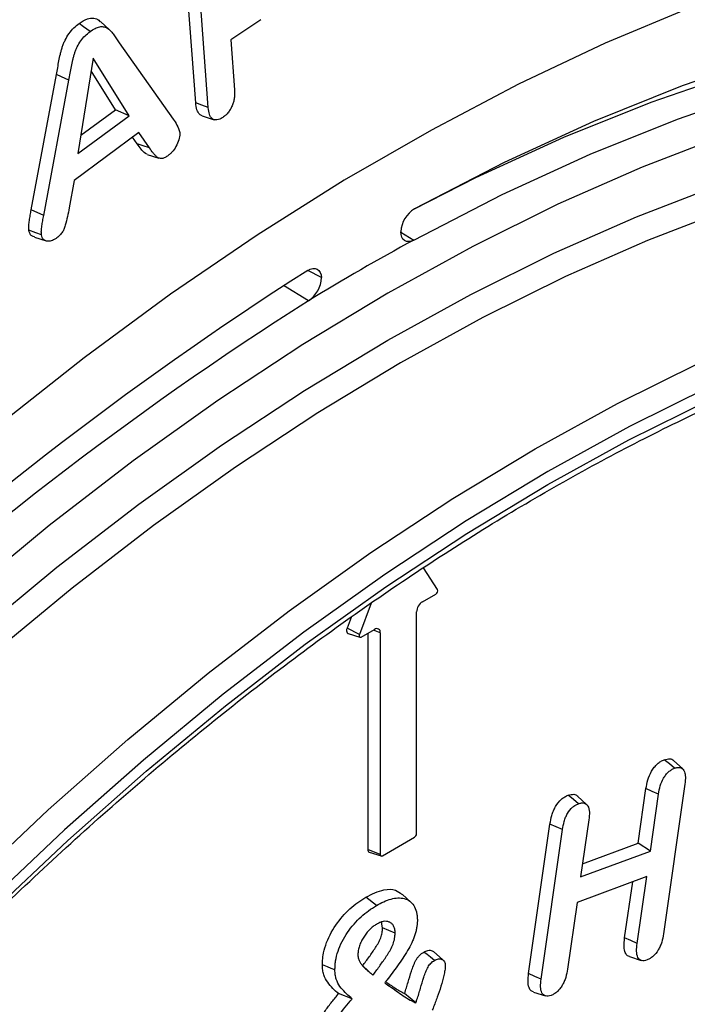
# Model space of a CAD drawing. Units: millimetres. Extents: x 0 to 420, y 0 to 297.
# Drawn here: x 347 to 353, y 203 to 212 of the extents above; entities that cross this region are included whole.
import ezdxf

# ---------------------------------------------------------------- set-up
doc = ezdxf.new("R2010")
doc.units = ezdxf.units.MM

msp = doc.modelspace()

# ---------------------------------------------------------------- linework, layer by layer
at = {"color": 7, "linetype": 'Continuous', "lineweight": 25}
for p, q in [((348.4185, 211.2394), (348.3326, 212.3967)), ((348.5293, 211.1964), (348.4435, 212.3531)), ((347.6574, 211.883), (347.5763, 211.9568)), ((348.9947, 211.9731), (348.7285, 211.794)), ((347.7415, 211.7694), (348.2178, 211.0953)), ((348.7285, 211.794), (348.7614, 211.3536)), ((347.5128, 211.6325), (347.3781, 210.7897)), ((347.8292, 211.1231), (347.5128, 211.6325)), ((346.9648, 210.2914), (347.1877, 211.4889)), ((347.7092, 211.1779), (347.4952, 211.5224)), ((347.0752, 210.2417), (347.2982, 211.4394)), ((347.3781, 210.7897), (347.8292, 211.1231)), ((347.4041, 210.9524), (347.7092, 211.1779)), ((347.8292, 211.1231), (347.7092, 211.1779)), ((348.4761, 211.1224), (348.5806, 211.089)), ((347.916, 210.9764), (347.3435, 210.5529)), ((348.0092, 210.8392), (347.916, 210.9764)), ((347.9006, 210.8756), (347.8602, 210.9351)), ((347.9891, 210.7823), (348.0938, 210.7489)), ((347.3435, 210.5529), (347.3001, 210.31)), ((347.0752, 210.2417), (346.9648, 210.2914)), ((350.2311, 210.0967), (350.3456, 210.0259)), ((346.9924, 210.0507), (347.0968, 210.0173)), ((349.5292, 209.6936), (349.4098, 209.7578)), ((349.4148, 209.4886), (349.1942, 209.6245)), ((350.5557, 206.9383), (350.4314, 207.1275)), ((350.4223, 206.8293), (350.5393, 206.8968)), ((349.9682, 206.8165), (349.8646, 206.5394)), ((349.7914, 206.6901), (349.7558, 206.5947)), ((350.3703, 204.7795), (350.3703, 206.7392)), ((349.8646, 206.5394), (349.7558, 206.5947)), ((349.7651, 206.5481), (349.8695, 206.5147)), ((349.881, 206.5168), (349.998, 206.5843)), ((349.9391, 206.5503), (349.9391, 204.6394)), ((350.05, 206.5543), (349.9888, 206.579)), ((350.05, 206.5543), (350.05, 204.5946)), ((352.7221, 205.3514), (352.641, 205.4251)), ((352.7411, 205.2151), (352.5522, 203.8937)), ((352.329, 204.6941), (352.398, 205.177)), ((352.4367, 204.6251), (352.5086, 205.1284)), ((351.8734, 205.0381), (351.7923, 205.1119)), ((351.3606, 203.5421), (351.5495, 204.8642)), ((351.8925, 204.901), (351.8206, 204.3978)), ((351.4713, 203.4941), (351.6601, 204.8156)), ((350.0687, 204.5838), (350.3516, 204.7471)), ((351.837, 204.5126), (352.329, 204.6941)), ((352.4367, 204.6251), (352.329, 204.6941)), ((350.05, 204.5946), (349.9391, 204.6394)), ((349.9528, 204.6151), (350.0572, 204.5817)), ((351.8206, 204.3978), (352.4367, 204.6251)), ((352.4044, 204.3994), (351.7884, 204.1721)), ((352.2094, 203.8577), (352.2803, 204.3536)), ((352.3201, 203.8096), (352.4044, 204.3994)), ((350.3233, 204.1714), (350.2424, 204.2449)), ((350.0153, 204.1433), (349.9208, 204.2169)), ((351.7884, 204.1721), (351.704, 203.5823)), ((350.07, 203.9454), (350.0595, 203.9964)), ((350.1809, 203.9006), (350.07, 203.9454)), ((350.6016, 203.6638), (350.5195, 203.7383)), ((352.2521, 203.692), (352.3565, 203.6587)), ((349.9849, 203.5297), (349.894, 203.6117)), ((351.4042, 203.3782), (351.5086, 203.3449)), ((349.8005, 203.3195), (349.6808, 203.3651)), ((350.3634, 203.2838), (350.2641, 203.367))]:
    msp.add_line(p, q, dxfattribs=at)
at = {"color": 7, "linetype": 'Continuous', "lineweight": 25, "flags": 128}
for points in [[(358.595, 212.1452), (357.9152, 212.2243), (357.2162, 212.2536), (356.4999, 212.233), (355.7678, 212.1626), (355.0217, 212.0424), (354.2634, 211.8728), (353.4947, 211.6542), (352.7173, 211.3872), (351.9333, 211.0722), (351.1443, 210.7102), (350.3524, 210.3019)], [(352.8004, 212.0847), (352.0373, 211.7645), (351.2703, 211.402), (350.5009, 210.9981), (349.7308, 210.5535), (348.9614, 210.0692), (348.1944, 209.546), (347.4314, 208.9852), (346.6738, 208.3879), (345.9232, 207.7552), (345.1813, 207.0885), (344.4494, 206.3891), (343.7291, 205.6585), (343.0219, 204.8981), (342.3292, 204.1096), (341.6524, 203.2944), (340.9929, 202.4544)], [(358.2374, 211.9891), (357.5671, 212.0671), (356.878, 212.096), (356.1716, 212.0757), (355.4498, 212.0062), (354.7141, 211.8878), (353.9664, 211.7206), (353.2084, 211.505), (352.442, 211.2417), (351.6689, 210.9312), (350.891, 210.5742), (350.3423, 210.2959)], [(347.4843, 211.8675), (347.4553, 211.8891), (347.4263, 211.9108), (347.3877, 211.9396)], [(350.3456, 210.0259), (351.126, 210.4283), (351.9035, 210.7851), (352.6762, 211.0954), (353.4423, 211.3586), (354.1999, 211.5741), (354.9472, 211.7412), (355.6825, 211.8596), (356.404, 211.929), (357.11, 211.9493), (357.7988, 211.9205), (358.4687, 211.8424)], [(347.2982, 211.4394), (347.265, 211.4542), (347.2319, 211.4691), (347.1877, 211.4889)], [(348.5293, 211.1964), (348.4739, 211.2179), (348.4185, 211.2394)], [(353.1074, 210.9565), (352.3654, 210.6708), (351.6183, 210.3416), (350.8679, 209.9697), (350.1159, 209.556), (349.3638, 209.1014), (348.6134, 208.6069), (347.8664, 208.0735), (347.1243, 207.5026), (346.3889, 206.8952), (345.6617, 206.2529), (344.9445, 205.5769), (344.2387, 204.8689), (343.5459, 204.1303), (342.8678, 203.3628), (342.2057, 202.5682), (341.5611, 201.7482)], [(348.0092, 210.8392), (347.9549, 210.8574), (347.9006, 210.8756)], [(341.7538, 201.5088), (342.3838, 202.3103), (343.031, 203.0871), (343.6939, 203.8372), (344.371, 204.5592), (345.0609, 205.2513), (345.762, 205.912), (346.4728, 206.5399), (347.1917, 207.1336), (347.917, 207.6917), (348.6473, 208.213), (349.3807, 208.6964), (350.1159, 209.1408), (350.851, 209.5452), (351.5845, 209.9087), (352.3147, 210.2304), (353.0401, 210.5098)], [(353.1297, 210.2991), (352.4098, 210.0218), (351.6851, 209.7025), (350.9571, 209.3418), (350.2276, 208.9404), (349.498, 208.4994), (348.77, 208.0197), (348.0453, 207.5023), (347.3254, 206.9483), (346.612, 206.3591), (345.9065, 205.736), (345.2107, 205.0802), (344.526, 204.3934), (343.854, 203.6769), (343.1961, 202.9323), (342.5538, 202.1615), (341.9285, 201.3659)], [(347.0554, 210.0705), (347.0068, 210.089), (346.9446, 210.1126)], [(350.3456, 210.0259), (350.3227, 210.0161), (350.3009, 210.0119), (350.2809, 210.0135), (350.2636, 210.0208), (350.2494, 210.0336), (350.2391, 210.0513), (350.2329, 210.0734), (350.2312, 210.0988)], [(349.4079, 209.7567), (349.4311, 209.7682), (349.4535, 209.774), (349.4742, 209.774), (349.4926, 209.7681), (349.5077, 209.7566), (349.5192, 209.7399), (349.5264, 209.7186), (349.5292, 209.6936)], [(343.1528, 200.6369), (343.7755, 201.4293), (344.4152, 202.197), (345.0705, 202.9385), (345.7398, 203.6521), (346.4218, 204.3363), (347.1148, 204.9894), (347.8174, 205.61), (348.5279, 206.1968), (349.2449, 206.7485), (349.9667, 207.2638), (350.6918, 207.7417), (351.4184, 208.1809), (352.145, 208.5806), (352.8701, 208.9399)], [(352.9707, 208.7337), (352.2512, 208.3772), (351.5301, 207.9805), (350.809, 207.5446), (350.0895, 207.0705), (349.3732, 206.5591), (348.6617, 206.0116), (347.9565, 205.4293), (347.2593, 204.8133), (346.5716, 204.1652), (345.8948, 203.4863), (345.2306, 202.7781), (344.5803, 202.0423), (343.9455, 201.2804), (343.3275, 200.4941)], [(343.3808, 200.4278), (343.9948, 201.209), (344.6255, 201.966), (345.2715, 202.6971), (345.9314, 203.4006), (346.6038, 204.0751), (347.2871, 204.719), (347.9797, 205.3309), (348.6803, 205.9095), (349.3872, 206.4534), (350.0988, 206.9615), (350.8137, 207.4326), (351.5301, 207.8656), (352.2465, 208.2597), (352.9613, 208.6139)], [(349.7558, 206.5947), (349.7524, 206.5829), (349.7514, 206.5718), (349.7527, 206.5621), (349.7563, 206.5545), (349.762, 206.5494), (349.7651, 206.5481)], [(349.8646, 206.5394), (349.8629, 206.5332), (349.8623, 206.5273), (349.863, 206.5222), (349.8649, 206.5181), (349.8679, 206.5154), (349.8718, 206.5143), (349.8762, 206.5148), (349.881, 206.5168)], [(352.6501, 205.3575), (352.6044, 205.395), (352.5588, 205.4325)], [(351.8016, 205.044), (351.7559, 205.0815), (351.7103, 205.119)], [(352.5086, 205.1284), (352.4533, 205.1527), (352.398, 205.177)], [(351.6601, 204.8156), (351.6048, 204.8399), (351.5495, 204.8642)], [(352.3201, 203.8096), (352.2647, 203.8336), (352.2094, 203.8577)], [(350.5285, 203.6591), (350.492, 203.6875), (350.463, 203.7101), (350.434, 203.7326)], [(349.6489, 203.5745), (349.6156, 203.5879), (349.5823, 203.6013), (349.538, 203.6192)], [(351.4713, 203.4941), (351.4159, 203.5181), (351.3606, 203.5421)]]:
    msp.add_lwpolyline(points, dxfattribs=at)
at = {"color": 7, "linetype": 'Continuous', "lineweight": 25}
for centre, radius, start, end in [((350.4864, 210.0842), 0.2557, 121.61214, 176.70814), ((360.5613, 191.2549), 21.3708, 118.55647, 121.43816), ((366.2223, 183.4314), 31.2369, 122.56705, 143.3369), ((349.2731, 209.7021), 0.2563, 303.57437, 358.10534), ((365.6551, 183.8997), 30.3074, 122.4018, 143.50215), ((350.5222, 206.9276), 0.0352, 299.07045, 17.80077), ((350.4832, 206.7341), 0.113, 122.60548, 177.39452), ((350.0183, 206.5595), 0.0321, 350.78596, 129.20329), ((350.3296, 204.7814), 0.0407, 302.60548, 357.39452), ((349.9618, 204.6362), 0.0229, 171.75754, 246.85387), ((350.0614, 204.5928), 0.0116, 170.78596, 309.20329)]:
    msp.add_arc(centre, radius, start, end, dxfattribs=at)
for points, knots in [([(347.3877, 211.9396), (347.4124, 211.956), (347.4576, 211.986), (347.5182, 211.9902), (347.5567, 211.978), (347.5704, 211.9586), (347.5739, 211.9537)], [0, 0, 0, 0, 0.339353, 0.621637, 0.902986, 1, 1, 1, 1]), ([(347.1877, 211.4889), (347.1914, 211.5089), (347.1951, 211.529), (347.2025, 211.569), (347.206, 211.589), (347.2135, 211.6291), (347.2174, 211.6492), (347.2248, 211.6798), (347.2274, 211.69), (347.233, 211.7104), (347.236, 211.7207), (347.2426, 211.7413), (347.2464, 211.7516), (347.2547, 211.7721), (347.2593, 211.7823), (347.2743, 211.8124), (347.286, 211.832), (347.3118, 211.8685), (347.3262, 211.8852), (347.3563, 211.9148), (347.372, 211.9274), (347.3877, 211.9396)], [0.0000032, 0.0000032, 0.0000032, 0.0000032, 0.125, 0.125, 0.25, 0.25, 0.375, 0.375, 0.4375, 0.4375, 0.5, 0.5, 0.5625, 0.5625, 0.625, 0.625, 0.75, 0.75, 0.875, 0.875, 1, 1, 1, 1]), ([(347.4843, 211.8675), (347.5001, 211.8786), (347.5142, 211.8883), (347.5433, 211.9031), (347.5573, 211.9083), (347.5843, 211.9127), (347.5976, 211.9123), (347.6158, 211.9088), (347.6214, 211.9071), (347.6318, 211.9022), (347.6371, 211.8988), (347.6523, 211.888), (347.6617, 211.8797), (347.6789, 211.8605), (347.6868, 211.8497), (347.7105, 211.8159), (347.7259, 211.7927), (347.7414, 211.7695), (347.7415, 211.7694), (347.7415, 211.7694), (347.7415, 211.7694)], [0.0012824, 0.0012824, 0.0012824, 0.0012824, 0.125, 0.125, 0.25, 0.25, 0.375, 0.375, 0.4375, 0.4375, 0.5, 0.5, 0.625, 0.625, 0.75, 0.75, 1, 1, 1, 1.0003652, 1.0003652, 1.0003652, 1.0003652]), ([(347.2982, 211.4394), (347.2982, 211.4394), (347.2982, 211.4394), (347.2982, 211.4394), (347.3018, 211.4594), (347.3056, 211.4793), (347.313, 211.5197), (347.3165, 211.5396), (347.3239, 211.5794), (347.3277, 211.5988), (347.3348, 211.6282), (347.3373, 211.6381), (347.3428, 211.6578), (347.3456, 211.6678), (347.3518, 211.6869), (347.3552, 211.6961), (347.3628, 211.7149), (347.367, 211.7242), (347.3805, 211.7513), (347.3914, 211.7696), (347.4144, 211.8023), (347.4273, 211.8172), (347.4546, 211.844), (347.4688, 211.8554), (347.4843, 211.8675)], [-0.0001147, -0.0001147, -0.0001147, -0.0001147, 0, 0, 0, 0.125, 0.125, 0.25, 0.25, 0.375, 0.375, 0.4375, 0.4375, 0.5, 0.5, 0.5625, 0.5625, 0.625, 0.625, 0.75, 0.75, 0.875, 0.875, 0.9987127, 0.9987127, 0.9987127, 0.9987127]), ([(348.7614, 211.3536), (348.7619, 211.3425), (348.7624, 211.3317), (348.7623, 211.3101), (348.7617, 211.2993), (348.7589, 211.2767), (348.7569, 211.2651), (348.7515, 211.2424), (348.748, 211.2313), (348.7389, 211.2088), (348.7335, 211.1974), (348.7214, 211.1759), (348.7147, 211.1658), (348.7, 211.1467), (348.6921, 211.1379), (348.6762, 211.1232), (348.6677, 211.1168), (348.658, 211.1096)], [0.0010025, 0.0010025, 0.0010025, 0.0010025, 0.125, 0.125, 0.25, 0.25, 0.375, 0.375, 0.5, 0.5, 0.625, 0.625, 0.75, 0.75, 0.875, 0.875, 0.9965213, 0.9965213, 0.9965213, 0.9965213]), ([(348.4766, 211.1232), (348.4679, 211.1271), (348.4465, 211.1368), (348.4259, 211.1779), (348.4211, 211.2178), (348.4185, 211.2394)], [0, 0, 0, 0, 0.236964, 0.586005, 1, 1, 1, 1]), ([(348.658, 211.1096), (348.6482, 211.1036), (348.6394, 211.0982), (348.6228, 211.0908), (348.6142, 211.0884), (348.5979, 211.0861), (348.5904, 211.0864), (348.5765, 211.09), (348.5701, 211.0933), (348.5532, 211.1068), (348.545, 211.1207), (348.5342, 211.1548), (348.5317, 211.1749), (348.5293, 211.1964)], [0.0034839, 0.0034839, 0.0034839, 0.0034839, 0.125, 0.125, 0.25, 0.25, 0.375, 0.375, 0.5, 0.5, 0.75, 0.75, 0.9987335, 0.9987335, 0.9987335, 0.9987335]), ([(348.2178, 211.0953), (348.2299, 211.0779), (348.242, 211.0605), (348.2633, 211.0223), (348.2727, 211.0016), (348.2773, 210.9766)], [0, 0, 0, 0, 0.5, 0.5, 1, 1, 1, 1]), ([(348.2773, 210.9766), (348.2779, 210.9674), (348.2784, 210.9595), (348.2774, 210.9432), (348.2758, 210.9341), (348.2688, 210.9062), (348.2609, 210.8857), (348.2419, 210.8475), (348.2305, 210.829), (348.2114, 210.8053), (348.2047, 210.7981), (348.191, 210.7853), (348.1835, 210.7793), (348.1754, 210.7729)], [0.0042994, 0.0042994, 0.0042994, 0.0042994, 0.125, 0.125, 0.25, 0.25, 0.5, 0.5, 0.75, 0.75, 0.875, 0.875, 0.9961724, 0.9961724, 0.9961724, 0.9961724]), ([(347.99, 210.7841), (347.9843, 210.7861), (347.9615, 210.794), (347.9351, 210.8308), (347.9121, 210.8606), (347.9006, 210.8756)], [0, 0, 0, 0, 0.141626, 0.568462, 1, 1, 1, 1]), ([(348.1754, 210.7729), (348.1651, 210.7658), (348.1558, 210.7595), (348.1381, 210.7506), (348.1293, 210.7476), (348.1126, 210.7453), (348.1044, 210.7458), (348.0935, 210.7488), (348.0902, 210.7502), (348.0836, 210.7539), (348.0802, 210.7562), (348.0738, 210.7611), (348.0709, 210.7637), (348.065, 210.7695), (348.062, 210.7727), (348.0532, 210.7825), (348.0475, 210.7891), (348.031, 210.8099), (348.0202, 210.8247), (348.0092, 210.8392)], [0.0030625, 0.0030625, 0.0030625, 0.0030625, 0.125, 0.125, 0.25, 0.25, 0.375, 0.375, 0.4375, 0.4375, 0.5, 0.5, 0.5625, 0.5625, 0.625, 0.625, 0.75, 0.75, 0.998927, 0.998927, 0.998927, 0.998927]), ([(346.9446, 210.1126), (346.9435, 210.1261), (346.9425, 210.1396), (346.944, 210.1687), (346.946, 210.1839), (346.9507, 210.2144), (346.9536, 210.2298), (346.959, 210.2605), (346.9619, 210.276), (346.9648, 210.2914)], [0, 0, 0, 0, 0.25, 0.25, 0.5, 0.5, 0.75, 0.75, 1, 1, 1, 1]), ([(347.3001, 210.31), (347.2952, 210.284), (347.2904, 210.2583), (347.2795, 210.207), (347.2733, 210.1815), (347.262, 210.1428), (347.2582, 210.1311), (347.2487, 210.1093), (347.2431, 210.0997), (347.229, 210.0804), (347.2208, 210.0712), (347.2041, 210.0553), (347.195, 210.0482), (347.185, 210.0403)], [0.0003251, 0.0003251, 0.0003251, 0.0003251, 0.25, 0.25, 0.5, 0.5, 0.625, 0.625, 0.75, 0.75, 0.875, 0.875, 0.9976247, 0.9976247, 0.9976247, 0.9976247]), ([(347.0554, 210.0705), (347.0543, 210.0838), (347.0535, 210.0954), (347.0548, 210.1213), (347.0567, 210.1358), (347.0612, 210.1651), (347.0641, 210.1806), (347.0694, 210.2111), (347.0723, 210.2262), (347.0752, 210.2417), (347.0752, 210.2417), (347.0752, 210.2417), (347.0752, 210.2417)], [0.0062892, 0.0062892, 0.0062892, 0.0062892, 0.25, 0.25, 0.5, 0.5, 0.75, 0.75, 1, 1, 1, 1.0003158, 1.0003158, 1.0003158, 1.0003158]), ([(346.9934, 210.0528), (346.9853, 210.0551), (346.9673, 210.0602), (346.9509, 210.0826), (346.9465, 210.1037), (346.9446, 210.1126)], [0, 0, 0, 0, 0.326475, 0.716721, 1, 1, 1, 1]), ([(347.185, 210.0403), (347.1769, 210.0347), (347.1695, 210.0297), (347.156, 210.0224), (347.1489, 210.0197), (347.1273, 210.0137), (347.1139, 210.0132), (347.0896, 210.0188), (347.0785, 210.0248), (347.0664, 210.038), (347.0631, 210.0433), (347.0585, 210.0552), (347.057, 210.0624), (347.0554, 210.0705)], [0.0029518, 0.0029518, 0.0029518, 0.0029518, 0.125, 0.125, 0.25, 0.25, 0.5, 0.5, 0.75, 0.75, 0.875, 0.875, 0.9953303, 0.9953303, 0.9953303, 0.9953303]), ([(343.3954, 200.3947), (343.4956, 200.5248), (343.7863, 200.9023), (344.2794, 201.5114), (344.8785, 202.2136), (345.4908, 202.8918), (346.1149, 203.5451), (346.7495, 204.1721), (347.3933, 204.7714), (348.0452, 205.342), (348.7036, 205.8827), (349.3673, 206.3924), (350.035, 206.8702), (350.7054, 207.315), (351.3769, 207.7261), (352.0484, 208.1025), (352.7184, 208.4437), (353.3857, 208.7489), (354.0488, 209.0176), (354.7064, 209.2492), (355.3572, 209.4434), (356, 209.5998), (356.6336, 209.7181), (357.2565, 209.7981), (357.8679, 209.8398), (358.4661, 209.8424), (359.0232, 209.8106), (359.3741, 209.7624), (359.5359, 209.7401)], [0, 0, 0, 0, 0.020721, 0.060128, 0.099534, 0.138938, 0.17834, 0.217738, 0.257132, 0.296523, 0.33591, 0.375293, 0.414672, 0.454047, 0.493419, 0.532788, 0.572154, 0.61152, 0.650885, 0.690253, 0.729625, 0.769005, 0.808396, 0.847804, 0.887234, 0.92669, 0.966179, 1, 1, 1, 1]), ([(352.398, 205.177), (352.4021, 205.2021), (352.4065, 205.2275), (352.4221, 205.2795), (352.4328, 205.306), (352.4544, 205.3429), (352.4624, 205.3548), (352.4797, 205.3767), (352.4891, 205.3867), (352.5086, 205.4042), (352.5186, 205.4119), (352.5387, 205.424), (352.5488, 205.4283), (352.5588, 205.4325)], [0, 0, 0, 0, 0.25, 0.25, 0.5, 0.5, 0.625, 0.625, 0.75, 0.75, 0.875, 0.875, 1, 1, 1, 1]), ([(352.5588, 205.4325), (352.5761, 205.4367), (352.6064, 205.4442), (352.6336, 205.4358), (352.6405, 205.4253), (352.6407, 205.4249)], [0, 0, 0, 0, 0.557996, 0.982191, 1, 1, 1, 1]), ([(352.5086, 205.1284), (352.5127, 205.1535), (352.5168, 205.1769), (352.531, 205.2243), (352.5406, 205.2477), (352.5594, 205.28), (352.5664, 205.2904), (352.5813, 205.3091), (352.5892, 205.3175), (352.6061, 205.3328), (352.6149, 205.3395), (352.6316, 205.3495), (352.6403, 205.3533), (352.6501, 205.3575)], [0.0009258, 0.0009258, 0.0009258, 0.0009258, 0.25, 0.25, 0.5, 0.5, 0.625, 0.625, 0.75, 0.75, 0.875, 0.875, 0.9967879, 0.9967879, 0.9967879, 0.9967879]), ([(352.6501, 205.3575), (352.6597, 205.3604), (352.6686, 205.3631), (352.6847, 205.3654), (352.6925, 205.3651), (352.7139, 205.36), (352.7256, 205.3507), (352.7374, 205.3301), (352.7403, 205.3222), (352.7443, 205.3043), (352.7454, 205.2943), (352.7466, 205.263), (352.7441, 205.24), (352.7411, 205.2151)], [0.0032054, 0.0032054, 0.0032054, 0.0032054, 0.125, 0.125, 0.25, 0.25, 0.5, 0.5, 0.625, 0.625, 0.75, 0.75, 0.9989913, 0.9989913, 0.9989913, 0.9989913]), ([(351.5495, 204.8642), (351.5536, 204.8894), (351.558, 204.9148), (351.5697, 204.9538), (351.5742, 204.9669), (351.5849, 204.9928), (351.5911, 205.0057), (351.6127, 205.0427), (351.6307, 205.0652), (351.6599, 205.0912), (351.6701, 205.0986), (351.6902, 205.1104), (351.7002, 205.1147), (351.7103, 205.119)], [0, 0, 0, 0, 0.25, 0.25, 0.375, 0.375, 0.5, 0.5, 0.75, 0.75, 0.875, 0.875, 1, 1, 1, 1]), ([(351.7103, 205.119), (351.7274, 205.1233), (351.7577, 205.1307), (351.7849, 205.1224), (351.7917, 205.112), (351.792, 205.1115)], [0, 0, 0, 0, 0.557009, 0.98071, 1, 1, 1, 1]), ([(351.6601, 204.8156), (351.6642, 204.8408), (351.6683, 204.8639), (351.6791, 204.8998), (351.6832, 204.9119), (351.6927, 204.935), (351.6981, 204.946), (351.7167, 204.978), (351.7321, 204.9972), (351.7572, 205.0195), (351.7659, 205.0259), (351.7829, 205.0359), (351.7919, 205.0398), (351.8016, 205.044)], [0.0008833, 0.0008833, 0.0008833, 0.0008833, 0.25, 0.25, 0.375, 0.375, 0.5, 0.5, 0.75, 0.75, 0.875, 0.875, 0.9965402, 0.9965402, 0.9965402, 0.9965402]), ([(351.8016, 205.044), (351.8113, 205.047), (351.8201, 205.0497), (351.8362, 205.0519), (351.8441, 205.0517), (351.8655, 205.0465), (351.8772, 205.0372), (351.8927, 205.0095), (351.8965, 204.9909), (351.8981, 204.949), (351.8955, 204.9259), (351.8925, 204.901)], [0.0034271, 0.0034271, 0.0034271, 0.0034271, 0.125, 0.125, 0.25, 0.25, 0.5, 0.5, 0.75, 0.75, 0.9989781, 0.9989781, 0.9989781, 0.9989781]), ([(349.9208, 204.2169), (349.9755, 204.244), (350.0687, 204.2903), (350.1803, 204.2905), (350.2229, 204.2564), (350.2407, 204.2422)], [0, 0, 0, 0, 0.4525515, 0.7711543, 1, 1, 1, 1]), ([(349.538, 203.6192), (349.5383, 203.633), (349.5387, 203.6467), (349.5406, 203.6749), (349.5423, 203.6893), (349.5497, 203.7334), (349.5573, 203.7637), (349.5879, 203.8547), (349.6186, 203.9155), (349.6932, 204.0246), (349.7364, 204.0733), (349.8041, 204.1351), (349.8272, 204.1539), (349.8738, 204.1877), (349.8973, 204.2023), (349.9208, 204.2169)], [0, 0, 0, 0, 0.0625, 0.0625, 0.125, 0.125, 0.25, 0.25, 0.5, 0.5, 0.75, 0.75, 0.875, 0.875, 1, 1, 1, 1]), ([(350.0153, 204.1433), (350.0378, 204.1559), (350.0595, 204.1679), (350.1026, 204.1874), (350.1241, 204.1953), (350.1661, 204.2066), (350.1864, 204.2098), (350.2256, 204.2112), (350.2444, 204.2095), (350.2793, 204.2008), (350.2954, 204.1937), (350.3234, 204.173), (350.3354, 204.1593), (350.3555, 204.1274), (350.3636, 204.1089), (350.3718, 204.0781), (350.3738, 204.0675), (350.3763, 204.045), (350.3769, 204.0329), (350.3774, 204.0204)], [0.000817, 0.000817, 0.000817, 0.000817, 0.125, 0.125, 0.25, 0.25, 0.375, 0.375, 0.5, 0.5, 0.625, 0.625, 0.75, 0.75, 0.875, 0.875, 0.9375, 0.9375, 0.9990202, 0.9990202, 0.9990202, 0.9990202]), ([(349.6489, 203.5745), (349.6492, 203.588), (349.6496, 203.6012), (349.6514, 203.6277), (349.653, 203.6411), (349.6599, 203.6826), (349.6672, 203.7113), (349.696, 203.7972), (349.7249, 203.8545), (349.7957, 203.958), (349.8371, 204.0047), (349.9022, 204.0641), (349.9245, 204.0822), (349.9692, 204.1147), (349.9918, 204.1288), (350.0153, 204.1433)], [0.0010455, 0.0010455, 0.0010455, 0.0010455, 0.0625, 0.0625, 0.125, 0.125, 0.25, 0.25, 0.5, 0.5, 0.75, 0.75, 0.875, 0.875, 0.999214, 0.999214, 0.999214, 0.999214]), ([(350.1809, 203.9006), (350.1809, 203.901), (350.1809, 203.9013), (350.1808, 203.9016), (350.1804, 203.912), (350.1799, 203.9235), (350.1755, 203.9455), (350.1719, 203.955), (350.163, 203.9716), (350.1575, 203.9789), (350.1445, 203.9905), (350.1372, 203.9948), (350.1141, 204.0046), (350.0956, 204.0064), (350.066, 204.0006), (350.0558, 203.9973), (350.0356, 203.9885), (350.0258, 203.9833), (350.0165, 203.9783), (350.0163, 203.9782), (350.0161, 203.9781), (350.0158, 203.9779)], [-0.003816, -0.003816, -0.003816, -0.003816, 0, 0, 0, 0.125, 0.125, 0.25, 0.25, 0.375, 0.375, 0.5, 0.5, 0.75, 0.75, 0.875, 0.875, 1, 1, 1, 1.003347, 1.003347, 1.003347, 1.003347]), ([(350.3774, 204.0204), (350.3773, 204.0093), (350.3771, 203.9988), (350.3757, 203.9773), (350.3744, 203.9663), (350.3707, 203.9436), (350.3683, 203.9319), (350.3628, 203.9087), (350.3596, 203.8972), (350.352, 203.8737), (350.3478, 203.8619), (350.3385, 203.8385), (350.3333, 203.8269), (350.3166, 203.7919), (350.3041, 203.7686), (350.2638, 203.6998), (350.2337, 203.6548), (350.1718, 203.5673), (350.1394, 203.5254), (350.1062, 203.4828), (350.1004, 203.4754), (350.0946, 203.4681), (350.0889, 203.4607)], [0.001135, 0.001135, 0.001135, 0.001135, 0.0625, 0.0625, 0.125, 0.125, 0.1875, 0.1875, 0.25, 0.25, 0.3125, 0.3125, 0.375, 0.375, 0.5, 0.5, 0.75, 0.75, 1, 1, 1, 1.043315, 1.043315, 1.043315, 1.043315]), ([(350.0158, 203.9779), (350.0156, 203.9778), (350.0153, 203.9776), (350.0151, 203.9775), (350.0058, 203.9716), (349.9961, 203.9654), (349.9758, 203.9502), (349.9657, 203.9414), (349.9464, 203.9222), (349.9371, 203.9118), (349.9193, 203.8894), (349.911, 203.8774), (349.8959, 203.8532), (349.8888, 203.8408), (349.8759, 203.8146), (349.8702, 203.8011), (349.861, 203.774), (349.8574, 203.7604), (349.8531, 203.7335), (349.8526, 203.7213), (349.8521, 203.7105), (349.8521, 203.7102), (349.8521, 203.7098), (349.852, 203.7095)], [-0.003363, -0.003363, -0.003363, -0.003363, 0, 0, 0, 0.125, 0.125, 0.25, 0.25, 0.375, 0.375, 0.5, 0.5, 0.625, 0.625, 0.75, 0.75, 0.875, 0.875, 1, 1, 1, 1.004002, 1.004002, 1.004002, 1.004002]), ([(349.894, 203.6117), (349.9135, 203.6377), (349.9329, 203.6637), (349.9708, 203.7169), (349.9894, 203.7439), (350.0161, 203.7854), (350.0248, 203.7994), (350.0407, 203.8283), (350.0478, 203.8432), (350.0592, 203.8733), (350.0635, 203.8885), (350.0687, 203.9178), (350.0694, 203.9316), (350.07, 203.9454)], [0, 0, 0, 0, 0.25, 0.25, 0.5, 0.5, 0.625, 0.625, 0.75, 0.75, 0.875, 0.875, 1, 1, 1, 1]), ([(349.9849, 203.5297), (349.9891, 203.5353), (349.9933, 203.5409), (349.9974, 203.5465), (350.0169, 203.5724), (350.0366, 203.5989), (350.0751, 203.6529), (350.0939, 203.6801), (350.1214, 203.7229), (350.1306, 203.7377), (350.1478, 203.7691), (350.1558, 203.7858), (350.1687, 203.8198), (350.1736, 203.8371), (350.1796, 203.8704), (350.1803, 203.8861), (350.1808, 203.8996), (350.1809, 203.9), (350.1809, 203.9003), (350.1809, 203.9006)], [-0.05364, -0.05364, -0.05364, -0.05364, 0, 0, 0, 0.25, 0.25, 0.5, 0.5, 0.625, 0.625, 0.75, 0.75, 0.875, 0.875, 1, 1, 1, 1.003081, 1.003081, 1.003081, 1.003081]), ([(352.5522, 203.8937), (352.548, 203.8682), (352.5437, 203.8446), (352.5329, 203.8087), (352.5286, 203.7967), (352.5187, 203.7735), (352.5131, 203.7625), (352.4938, 203.7303), (352.478, 203.7107), (352.4524, 203.6879), (352.4436, 203.6814), (352.4265, 203.6712), (352.4175, 203.6673), (352.4077, 203.6631)], [0.0011058, 0.0011058, 0.0011058, 0.0011058, 0.25, 0.25, 0.375, 0.375, 0.5, 0.5, 0.75, 0.75, 0.875, 0.875, 0.9967689, 0.9967689, 0.9967689, 0.9967689]), ([(352.2531, 203.694), (352.247, 203.6956), (352.2301, 203.7), (352.2118, 203.7289), (352.201, 203.7823), (352.2063, 203.8303), (352.2094, 203.8577)], [0, 0, 0, 0, 0.126798, 0.346277, 0.628274, 1, 1, 1, 1]), ([(352.4077, 203.6631), (352.398, 203.66), (352.3893, 203.6574), (352.3737, 203.6556), (352.3659, 203.6562), (352.3515, 203.6599), (352.3453, 203.6631), (352.3346, 203.6725), (352.33, 203.6787), (352.3192, 203.7005), (352.3158, 203.7195), (352.3146, 203.7617), (352.3171, 203.7847), (352.3201, 203.8096)], [0.0032364, 0.0032364, 0.0032364, 0.0032364, 0.125, 0.125, 0.25, 0.25, 0.375, 0.375, 0.5, 0.5, 0.75, 0.75, 0.9989344, 0.9989344, 0.9989344, 0.9989344]), ([(350.2641, 203.367), (350.2698, 203.3834), (350.2754, 203.3998), (350.2857, 203.4325), (350.2904, 203.4488), (350.3049, 203.4979), (350.3145, 203.5306), (350.3308, 203.5798), (350.3367, 203.5962), (350.3465, 203.6207), (350.3498, 203.6288), (350.357, 203.6451), (350.3609, 203.6532), (350.3696, 203.6689), (350.3744, 203.6766), (350.3849, 203.6908), (350.3907, 203.6975), (350.4026, 203.7096), (350.4088, 203.715), (350.4213, 203.7245), (350.4277, 203.7286), (350.434, 203.7326)], [0, 0, 0, 0, 0.125, 0.125, 0.25, 0.25, 0.5, 0.5, 0.625, 0.625, 0.6875, 0.6875, 0.75, 0.75, 0.8125, 0.8125, 0.875, 0.875, 0.9375, 0.9375, 1, 1, 1, 1]), ([(350.434, 203.7326), (350.4464, 203.7386), (350.4735, 203.7518), (350.5032, 203.7499), (350.5153, 203.7391), (350.5183, 203.7365)], [0, 0, 0, 0, 0.388203, 0.8494692, 1, 1, 1, 1]), ([(349.852, 203.7095), (349.8521, 203.7092), (349.8521, 203.7088), (349.8521, 203.7085), (349.8524, 203.703), (349.8526, 203.6968), (349.8542, 203.6845), (349.8554, 203.6786), (349.8602, 203.6624), (349.8642, 203.6539), (349.8732, 203.6368), (349.8785, 203.6292), (349.8895, 203.6154), (349.8952, 203.609), (349.9129, 203.5905), (349.9256, 203.5797), (349.9504, 203.5586), (349.9629, 203.5481), (349.9754, 203.5376), (349.9786, 203.535), (349.9818, 203.5324), (349.9849, 203.5297)], [-0.003726, -0.003726, -0.003726, -0.003726, 0, 0, 0, 0.0625, 0.0625, 0.125, 0.125, 0.25, 0.25, 0.375, 0.375, 0.5, 0.5, 0.75, 0.75, 1, 1, 1, 1.063136, 1.063136, 1.063136, 1.063136]), ([(350.3634, 203.2838), (350.3667, 203.2934), (350.37, 203.303), (350.3733, 203.3126), (350.379, 203.329), (350.3847, 203.3458), (350.3953, 203.3795), (350.4001, 203.396), (350.4145, 203.4449), (350.4241, 203.4776), (350.44, 203.5253), (350.4456, 203.5409), (350.4549, 203.5643), (350.4581, 203.5722), (350.4647, 203.587), (350.4681, 203.594), (350.4753, 203.6071), (350.479, 203.6131), (350.4873, 203.6243), (350.492, 203.6297), (350.5017, 203.6395), (350.5066, 203.6438), (350.5168, 203.6516), (350.5224, 203.6552), (350.5285, 203.6591)], [-0.07319, -0.07319, -0.07319, -0.07319, 0, 0, 0, 0.125, 0.125, 0.25, 0.25, 0.5, 0.5, 0.625, 0.625, 0.6875, 0.6875, 0.75, 0.75, 0.8125, 0.8125, 0.875, 0.875, 0.9375, 0.9375, 0.997369, 0.997369, 0.997369, 0.997369]), ([(350.5285, 203.6591), (350.5352, 203.6627), (350.5414, 203.6659), (350.5526, 203.6704), (350.5583, 203.6718), (350.5748, 203.6738), (350.5853, 203.6719), (350.6039, 203.6634), (350.6115, 203.6568), (350.6188, 203.6431), (350.6206, 203.6378), (350.6227, 203.6262), (350.6233, 203.6195), (350.6238, 203.612)], [0.0047167, 0.0047167, 0.0047167, 0.0047167, 0.125, 0.125, 0.25, 0.25, 0.5, 0.5, 0.75, 0.75, 0.875, 0.875, 0.994639, 0.994639, 0.994639, 0.994639]), ([(349.6808, 203.3651), (349.6635, 203.38), (349.6464, 203.3951), (349.6142, 203.4283), (349.5987, 203.4457), (349.5709, 203.4847), (349.559, 203.5067), (349.5468, 203.5454), (349.5434, 203.559), (349.5392, 203.588), (349.5386, 203.6036), (349.538, 203.6192)], [0, 0, 0, 0, 0.25, 0.25, 0.5, 0.5, 0.75, 0.75, 0.875, 0.875, 1, 1, 1, 1]), ([(349.8005, 203.3195), (349.7963, 203.323), (349.7922, 203.3266), (349.788, 203.3302), (349.7707, 203.3451), (349.754, 203.3599), (349.7222, 203.3926), (349.7069, 203.4098), (349.68, 203.4476), (349.6687, 203.4684), (349.6572, 203.5051), (349.654, 203.5181), (349.6501, 203.5447), (349.6495, 203.559), (349.6489, 203.5745)], [-0.059983, -0.059983, -0.059983, -0.059983, 0, 0, 0, 0.25, 0.25, 0.5, 0.5, 0.75, 0.75, 0.875, 0.875, 0.998238, 0.998238, 0.998238, 0.998238]), ([(350.6238, 203.612), (350.6236, 203.605), (350.6234, 203.5983), (350.6223, 203.5851), (350.6214, 203.5784), (350.619, 203.5636), (350.6175, 203.5558), (350.6144, 203.5403), (350.6127, 203.5326), (350.6039, 203.4939), (350.5949, 203.4621), (350.5753, 203.3981), (350.5647, 203.366), (350.5417, 203.3019), (350.5292, 203.27), (350.5164, 203.2374), (350.5141, 203.2314), (350.5117, 203.2254), (350.5094, 203.2195)], [0.003014, 0.003014, 0.003014, 0.003014, 0.0625, 0.0625, 0.125, 0.125, 0.1875, 0.1875, 0.25, 0.25, 0.5, 0.5, 0.75, 0.75, 1, 1, 1, 1.045889, 1.045889, 1.045889, 1.045889]), ([(351.704, 203.5823), (351.6997, 203.5567), (351.6955, 203.5331), (351.6845, 203.4968), (351.6802, 203.4846), (351.6704, 203.4612), (351.6648, 203.4499), (351.652, 203.4283), (351.6449, 203.4181), (351.6294, 203.3989), (351.621, 203.3899), (351.6041, 203.3746), (351.5954, 203.3681), (351.578, 203.3578), (351.5691, 203.3539), (351.5592, 203.3496)], [0.0009979, 0.0009979, 0.0009979, 0.0009979, 0.25, 0.25, 0.375, 0.375, 0.5, 0.5, 0.625, 0.625, 0.75, 0.75, 0.875, 0.875, 0.9966658, 0.9966658, 0.9966658, 0.9966658]), ([(350.0889, 203.4607), (350.0934, 203.4576), (350.098, 203.4545), (350.1026, 203.4514), (350.1226, 203.4377), (350.1425, 203.424), (350.1817, 203.3955), (350.2016, 203.3812), (350.2417, 203.3537), (350.2617, 203.3398), (350.3035, 203.3141), (350.3254, 203.3028), (350.3471, 203.292), (350.3525, 203.2892), (350.358, 203.2865), (350.3634, 203.2838)], [-0.056736, -0.056736, -0.056736, -0.056736, 0, 0, 0, 0.25, 0.25, 0.5, 0.5, 0.75, 0.75, 1, 1, 1, 1.062689, 1.062689, 1.062689, 1.062689]), ([(350.0972, 203.4719), (350.0973, 203.4718), (350.1242, 203.4528), (350.1772, 203.4134), (350.2352, 203.3825), (350.2641, 203.367)], [0, 0, 0, 0, 0.001521, 0.500274, 1, 1, 1, 1]), ([(351.4051, 203.3799), (351.3975, 203.3824), (351.3793, 203.3884), (351.3605, 203.4205), (351.3527, 203.4738), (351.3579, 203.5187), (351.3606, 203.5421)], [0, 0, 0, 0, 0.1607662, 0.385776, 0.6792857, 1, 1, 1, 1]), ([(351.5592, 203.3496), (351.5496, 203.3467), (351.5409, 203.3441), (351.5251, 203.342), (351.5175, 203.3425), (351.5034, 203.3462), (351.497, 203.3495), (351.486, 203.3586), (351.4814, 203.3644), (351.4705, 203.3856), (351.4671, 203.4046), (351.4658, 203.4464), (351.4683, 203.4693), (351.4713, 203.4941)], [0.0033853, 0.0033853, 0.0033853, 0.0033853, 0.125, 0.125, 0.25, 0.25, 0.375, 0.375, 0.5, 0.5, 0.75, 0.75, 0.9990037, 0.9990037, 0.9990037, 0.9990037]), ([(349.3703, 202.7157), (349.3707, 202.742), (349.3714, 202.7686), (349.377, 202.8104), (349.3795, 202.8246), (349.3853, 202.8532), (349.3887, 202.8676), (349.3968, 202.8966), (349.4014, 202.9112), (349.4113, 202.9404), (349.4167, 202.9549), (349.4286, 202.984), (349.4351, 202.9984), (349.4486, 203.0271), (349.4558, 203.0413), (349.4709, 203.0694), (349.4788, 203.0834), (349.4949, 203.111), (349.5033, 203.1245), (349.5204, 203.1514), (349.5291, 203.1648), (349.5469, 203.1911), (349.556, 203.2041), (349.5837, 203.2426), (349.6025, 203.2679), (349.6411, 203.3172), (349.6609, 203.3412), (349.6808, 203.3651)], [0, 0, 0, 0, 0.125, 0.125, 0.1875, 0.1875, 0.25, 0.25, 0.3125, 0.3125, 0.375, 0.375, 0.4375, 0.4375, 0.5, 0.5, 0.5625, 0.5625, 0.625, 0.625, 0.6875, 0.6875, 0.75, 0.75, 0.875, 0.875, 1, 1, 1, 1]), ([(349.4812, 202.6711), (349.4816, 202.6972), (349.4824, 202.7224), (349.4875, 202.7615), (349.4899, 202.7751), (349.4955, 202.8025), (349.4987, 202.816), (349.5063, 202.8434), (349.5108, 202.8576), (349.5203, 202.8856), (349.5254, 202.8992), (349.5367, 202.9268), (349.5429, 202.9408), (349.5559, 202.9682), (349.5628, 202.9817), (349.5773, 203.0088), (349.5849, 203.0224), (349.6005, 203.0491), (349.6086, 203.0621), (349.6253, 203.0884), (349.6339, 203.1015), (349.6512, 203.1272), (349.66, 203.1397), (349.6872, 203.1775), (349.7058, 203.2025), (349.7437, 203.2509), (349.7631, 203.2745), (349.783, 203.2984), (349.7888, 203.3054), (349.7947, 203.3124), (349.8005, 203.3195)], [0.000913, 0.000913, 0.000913, 0.000913, 0.125, 0.125, 0.1875, 0.1875, 0.25, 0.25, 0.3125, 0.3125, 0.375, 0.375, 0.4375, 0.4375, 0.5, 0.5, 0.5625, 0.5625, 0.625, 0.625, 0.6875, 0.6875, 0.75, 0.75, 0.875, 0.875, 1, 1, 1, 1.036669, 1.036669, 1.036669, 1.036669])]:
    msp.add_open_spline(points, degree=3, knots=knots, dxfattribs=at)

doc.saveas('drawing.dxf')
